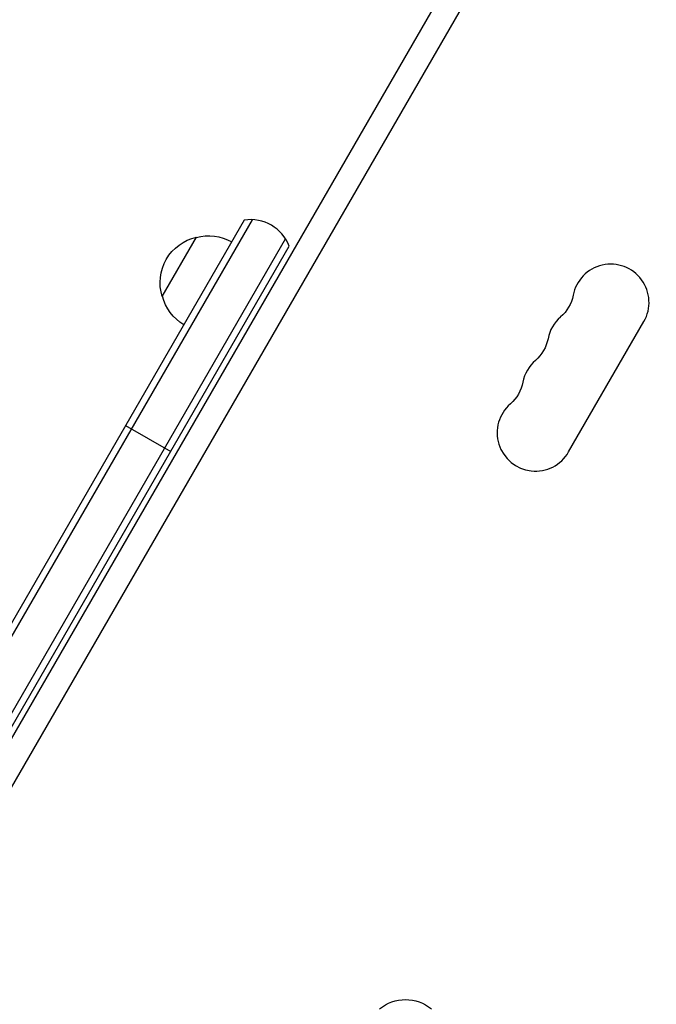
# Model space of a CAD drawing. Units: millimetres. Extents: x -3937 to 7340, y -4733 to 5053.
# Drawn here: x 78 to 310, y 28 to 388 of the extents above; entities that cross this region are included whole.
import ezdxf

# ---------------------------------------------------------------- set-up
doc = ezdxf.new("R2010")
doc.units = ezdxf.units.MM
doc.header["$LTSCALE"] = 20
doc.layers.add('2d', color=230, linetype='Continuous')

msp = doc.modelspace()

# ---------------------------------------------------------------- linework, layer by layer
at = {"layer": '2d'}
for p, q in [((490.61, 845.76), (53.86, 89.28)), ((498.92, 842.35), (60.96, 83.79)), ((159.85, 314.87), (11.45, 57.82)), ((13.61, 56.57), (162.84, 315.05)), ((25.73, 49.57), (174.97, 308.05)), ((129.9, 287), (142.4, 308.65)), ((27.9, 48.32), (176.3, 305.37)), ((278.37, 230.15), (305.87, 277.78)), ((116.55, 239.86), (133, 230.36))]:
    msp.add_line(p, q, dxfattribs=at)
for centre, radius, start, end in [((162.27, 300.06), 15, 20.7035, 99.2965), ((293.74, 284.78), 14, 330, 169.1099), ((284.58, 268.9), 14, 130.8901, 169.1099), ((275.41, 253.03), 14, 130.8901, 169.1099), ((266.24, 237.15), 14, 130.8901, 330)]:
    msp.add_arc(centre, radius, start, end, dxfattribs=at)
at = {"layer": '2d', "extrusion": (0, 0, -1)}
for centre, radius, start, end in [((-146.96, 292.16), 17, 74.1865, 119.3587), ((-146.13, 292.06), 17, 342.6679, 77.3321), ((-146.46, 291.3), 17, 300.6413, 345.8135), ((-266.25, 290.07), 14, 190.8901, 229.1099), ((-257.08, 274.19), 14, 190.8901, 229.1099), ((-247.92, 258.32), 14, 190.8901, 229.1099), ((-218.76, 15), 15, 50.7035, 129.2965)]:
    msp.add_arc(centre, radius, start, end, dxfattribs=at)

doc.saveas('drawing.dxf')
